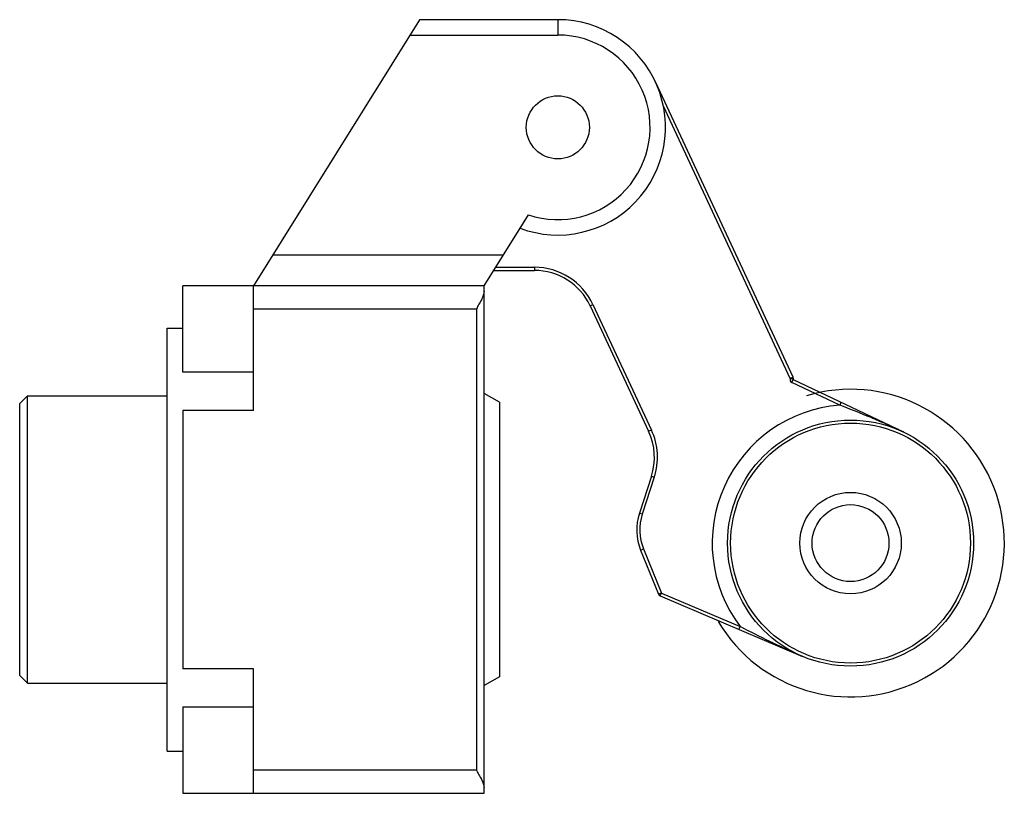
# Model space of a CAD drawing. Units: millimetres. Extents: x 9.2 to 73.2, y 32.1 to 82.4.
import ezdxf

# ---------------------------------------------------------------- set-up
doc = ezdxf.new("R2010")
doc.units = ezdxf.units.MM
doc.header["$LTSCALE"] = 7.459758
doc.layers.get('0').update_dxf_attribs({"linetype": 'CONTINUOUS'})

msp = doc.modelspace()

# ---------------------------------------------------------------- linework, layer by layer
at = {"color": 7}
for p, q in [((35.152, 82.37), (24.352, 65.07)), ((44.152, 82.37), (35.152, 82.37)), ((44.152, 82.37), (44.152, 81.37)), ((34.528, 81.37), (44.152, 81.37)), ((59.45, 59.126), (50.496, 78.328)), ((59.269, 59.042), (51.017, 76.738)), ((39.352, 65.07), (42.233, 69.685)), ((40.601, 67.07), (25.601, 67.07)), ((39.976, 66.07), (42.63, 66.07)), ((40.101, 66.27), (42.63, 66.27)), ((42.63, 66.27), (42.63, 66.07)), ((19.752, 59.456), (19.752, 65.07)), ((39.352, 65.07), (19.752, 65.07)), ((24.352, 56.97), (24.352, 65.07)), ((39.352, 32.07), (39.352, 65.07)), ((24.352, 63.57), (38.852, 63.57)), ((38.852, 63.57), (38.852, 33.57)), ((46.256, 63.76), (46.437, 63.845)), ((46.256, 63.76), (50.058, 55.607)), ((46.437, 63.845), (50.239, 55.691)), ((18.752, 34.82), (18.752, 62.32)), ((18.752, 62.32), (19.752, 62.32)), ((24.352, 59.456), (19.752, 59.456)), ((59.45, 59.126), (59.269, 59.042)), ((59.369, 58.788), (59.455, 58.969)), ((59.455, 58.969), (66.623, 55.562)), ((62.482, 57.309), (59.369, 58.788)), ((9.152, 57.42), (9.652, 57.92)), ((9.652, 39.22), (9.652, 57.92)), ((9.652, 57.92), (18.752, 57.92)), ((40.352, 57.492), (39.352, 58.07)), ((9.152, 39.72), (9.152, 57.42)), ((40.352, 57.492), (40.352, 39.647)), ((62.567, 57.49), (62.481, 57.309)), ((19.752, 56.97), (19.752, 40.17)), ((24.352, 56.97), (19.752, 56.97)), ((50.239, 55.691), (50.058, 55.607)), ((66.509, 55.616), (66.475, 55.631)), ((50.237, 52.68), (49.455, 50.274)), ((50.427, 52.618), (49.645, 50.212)), ((50.237, 52.68), (50.427, 52.618)), ((49.645, 50.212), (49.455, 50.274)), ((49.538, 47.881), (49.724, 47.956)), ((49.538, 47.881), (50.697, 45.012)), ((49.724, 47.956), (50.883, 45.087)), ((50.883, 45.087), (50.697, 45.012)), ((50.805, 44.903), (50.883, 45.087)), ((50.805, 44.903), (60.063, 40.973)), ((50.883, 45.087), (56.008, 42.911)), ((55.93, 42.727), (56.008, 42.911)), ((9.152, 39.72), (9.652, 39.22)), ((24.352, 40.17), (19.752, 40.17)), ((24.352, 32.07), (24.352, 40.17)), ((9.652, 39.22), (18.752, 39.22)), ((40.352, 39.647), (39.352, 39.07)), ((19.752, 37.684), (19.752, 32.07)), ((19.752, 37.684), (24.352, 37.684)), ((18.752, 34.82), (19.752, 34.82)), ((38.852, 33.57), (24.352, 33.57)), ((19.752, 32.07), (39.352, 32.07))]:
    msp.add_line(p, q, dxfattribs=at)
for centre, radius in [((44.152, 75.37), 2.05), ((63.189, 48.337), 8), ((63.189, 48.337), 7.8), ((63.189, 48.337), 3.3), ((63.189, 48.337), 2.5)]:
    msp.add_circle(centre, radius, dxfattribs=at)
for centre, radius, start, end in [((44.152, 75.37), 7, 249.41716, 90), ((44.152, 75.37), 6, 251.3483, 90.00256), ((42.63, 62.07), 4.2, 24.99978, 90.00022), ((42.63, 62.07), 4, 25, 90), ((59.455, 58.969), 0.2, 158.59206, 244.58044), ((59.269, 59.042), 0.2, 338.59191, 25), ((63.189, 48.337), 10, 210.62145, 106.6609), ((63.189, 48.337), 9, 94.50593, 217.07379), ((46.432, 53.916), 4, 342, 25), ((46.432, 53.916), 4.2, 341.99987, 25.00013), ((48.311, 17.035), 42.658, 64.5796, 64.74825), ((52.783, 49.192), 3.5, 162, 202), ((52.783, 49.192), 3.3, 161.99985, 202.00015), ((50.883, 45.087), 0.2, 202, 247), ((76.742, 80.266), 42.686, 246.71486, 246.99999)]:
    msp.add_arc(centre, radius, start, end, dxfattribs=at)
for points, knots in [([(39.352, 64.688), (39.352, 64.647), (39.339, 64.561), (39.3, 64.432), (39.244, 64.296), (39.153, 64.105), (39.021, 63.862), (38.909, 63.668), (38.852, 63.57)], [0, 0, 0, 0, 0.098663, 0.209143, 0.329055, 0.456037, 0.723582, 1, 1, 1, 1]), ([(59.455, 58.969), (59.455, 58.97), (59.452, 58.975), (59.444, 58.983), (59.429, 58.995), (59.406, 59.006), (59.382, 59.013), (59.361, 59.02), (59.344, 59.025), (59.326, 59.031), (59.302, 59.038), (59.282, 59.041), (59.269, 59.042)], [0, 0, 0, 0, 0.019203, 0.076519, 0.169905, 0.296333, 0.448839, 0.532955, 0.621218, 0.712819, 0.807038, 1, 1, 1, 1]), ([(66.476, 55.632), (66.155, 55.783), (65.508, 56.078), (64.179, 56.645), (63.165, 57.045), (62.481, 57.309)], [0, 0, 0, 0, 0.245249, 0.492785, 1, 1, 1, 1]), ([(59.867, 41.056), (59.546, 41.195), (58.903, 41.481), (57.612, 42.091), (56.651, 42.579), (56.008, 42.911)], [0, 0, 0, 0, 0.245243, 0.492811, 1, 1, 1, 1]), ([(38.852, 33.57), (38.909, 33.471), (39.021, 33.278), (39.153, 33.035), (39.244, 32.844), (39.3, 32.708), (39.339, 32.578), (39.352, 32.492), (39.352, 32.452)], [0, 0, 0, 0, 0.276414, 0.543967, 0.670953, 0.790837, 0.901323, 1, 1, 1, 1])]:
    msp.add_open_spline(points, degree=3, knots=knots, dxfattribs=at)

doc.saveas('drawing.dxf')
